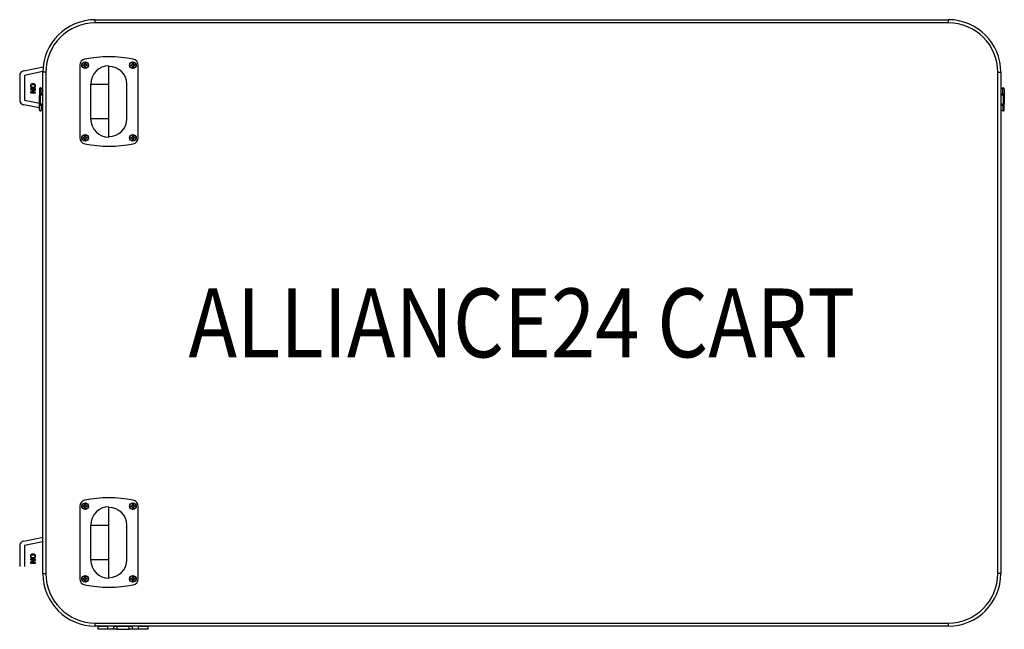
# Model space of a CAD drawing. Extents: x 872.6 to 912.5, y 64.1 to 88.7.
import ezdxf
from ezdxf.enums import TextEntityAlignment as Align

# ---------------------------------------------------------------- set-up
doc = ezdxf.new("R2010")
doc.units = 0
doc.header["$LTSCALE"] = 4
doc.header["$MEASUREMENT"] = 0
doc.layers.add('DL', color=3, linetype='CONTINUOUS')
doc.layers.add('OBJ', color=1, linetype='CONTINUOUS')
doc.styles.add('ROMANS', font='romans.shx', dxfattribs={"width": 0.85})

msp = doc.modelspace()

# ---------------------------------------------------------------- linework, layer by layer
at = {"layer": 'OBJ', "linetype": 'Continuous'}
for p, q in [((875.707, 88.709), (910.207, 88.709)), ((875.707, 88.584), (875.707, 88.709)), ((910.207, 88.584), (875.707, 88.584)), ((910.207, 88.584), (875.707, 88.584)), ((910.207, 88.584), (910.207, 88.709)), ((875.082, 86.869), (875.082, 83.941)), ((875.205, 86.891), (875.239, 86.891)), ((875.205, 86.891), (875.217, 86.886)), ((875.205, 86.856), (875.217, 86.861)), ((875.239, 86.856), (875.205, 86.856)), ((875.217, 86.886), (875.24, 86.886)), ((875.24, 86.861), (875.217, 86.861)), ((875.239, 86.891), (875.263, 86.901)), ((875.239, 86.891), (875.24, 86.886)), ((875.239, 86.856), (875.24, 86.861)), ((875.263, 86.846), (875.239, 86.856)), ((875.24, 86.886), (875.267, 86.897)), ((875.267, 86.85), (875.24, 86.861)), ((875.263, 86.901), (875.273, 86.925)), ((875.263, 86.901), (875.267, 86.897)), ((875.263, 86.846), (875.267, 86.85)), ((875.273, 86.822), (875.263, 86.846)), ((875.267, 86.897), (875.278, 86.924)), ((875.278, 86.823), (875.267, 86.85)), ((875.273, 86.925), (875.273, 86.959)), ((875.273, 86.959), (875.278, 86.947)), ((875.273, 86.925), (875.278, 86.924)), ((875.273, 86.822), (875.278, 86.823)), ((875.273, 86.788), (875.273, 86.822)), ((875.278, 86.924), (875.278, 86.947)), ((875.278, 86.8), (875.278, 86.823)), ((875.308, 86.959), (875.303, 86.947)), ((875.303, 86.947), (875.303, 86.924)), ((875.308, 86.925), (875.303, 86.924)), ((875.303, 86.924), (875.315, 86.897)), ((875.315, 86.85), (875.303, 86.823)), ((875.303, 86.823), (875.303, 86.8)), ((875.308, 86.822), (875.303, 86.823)), ((875.308, 86.959), (875.308, 86.925)), ((875.308, 86.925), (875.318, 86.901)), ((875.318, 86.846), (875.308, 86.822)), ((875.308, 86.822), (875.308, 86.788)), ((875.318, 86.901), (875.315, 86.897)), ((875.315, 86.897), (875.341, 86.886)), ((875.341, 86.861), (875.315, 86.85)), ((875.318, 86.846), (875.315, 86.85)), ((875.318, 86.901), (875.342, 86.891)), ((875.342, 86.856), (875.318, 86.846)), ((875.341, 86.886), (875.342, 86.891)), ((875.341, 86.886), (875.364, 86.886)), ((875.342, 86.856), (875.341, 86.861)), ((875.364, 86.861), (875.341, 86.861)), ((875.342, 86.891), (875.376, 86.891)), ((875.376, 86.856), (875.342, 86.856)), ((875.376, 86.891), (875.364, 86.886)), ((875.376, 86.856), (875.364, 86.861)), ((876.26, 86.105), (876.26, 86.847)), ((877.143, 86.891), (877.177, 86.891)), ((877.143, 86.891), (877.155, 86.886)), ((877.143, 86.856), (877.155, 86.861)), ((877.177, 86.856), (877.143, 86.856)), ((877.155, 86.886), (877.178, 86.886)), ((877.178, 86.861), (877.155, 86.861)), ((877.177, 86.891), (877.201, 86.901)), ((877.177, 86.891), (877.178, 86.886)), ((877.177, 86.856), (877.178, 86.861)), ((877.201, 86.846), (877.177, 86.856)), ((877.178, 86.886), (877.205, 86.897)), ((877.205, 86.85), (877.178, 86.861)), ((877.201, 86.901), (877.211, 86.925)), ((877.201, 86.901), (877.205, 86.897)), ((877.201, 86.846), (877.205, 86.85)), ((877.211, 86.822), (877.201, 86.846)), ((877.205, 86.897), (877.216, 86.924)), ((877.216, 86.823), (877.205, 86.85)), ((877.211, 86.925), (877.211, 86.959)), ((877.211, 86.959), (877.216, 86.947)), ((877.211, 86.925), (877.216, 86.924)), ((877.211, 86.822), (877.216, 86.823)), ((877.211, 86.788), (877.211, 86.822)), ((877.216, 86.924), (877.216, 86.947)), ((877.216, 86.8), (877.216, 86.823)), ((877.246, 86.959), (877.241, 86.947)), ((877.241, 86.947), (877.241, 86.924)), ((877.246, 86.925), (877.241, 86.924)), ((877.241, 86.924), (877.252, 86.897)), ((877.252, 86.85), (877.241, 86.823)), ((877.241, 86.823), (877.241, 86.8)), ((877.246, 86.822), (877.241, 86.823)), ((877.246, 86.959), (877.246, 86.925)), ((877.246, 86.925), (877.256, 86.901)), ((877.256, 86.846), (877.246, 86.822)), ((877.246, 86.822), (877.246, 86.788)), ((877.256, 86.901), (877.252, 86.897)), ((877.252, 86.897), (877.279, 86.886)), ((877.279, 86.861), (877.252, 86.85)), ((877.256, 86.846), (877.252, 86.85)), ((877.256, 86.901), (877.28, 86.891)), ((877.28, 86.856), (877.256, 86.846)), ((877.279, 86.886), (877.28, 86.891)), ((877.279, 86.886), (877.302, 86.886)), ((877.28, 86.856), (877.279, 86.861)), ((877.302, 86.861), (877.279, 86.861)), ((877.28, 86.891), (877.314, 86.891)), ((877.314, 86.856), (877.28, 86.856)), ((877.314, 86.891), (877.302, 86.886)), ((877.314, 86.856), (877.302, 86.861)), ((877.437, 83.941), (877.437, 86.869)), ((872.648, 86.451), (872.648, 85.466)), ((872.809, 86.647), (873.594, 86.804)), ((873.582, 86.611), (872.836, 86.461)), ((872.836, 86.461), (872.836, 85.456)), ((873.582, 66.334), (873.582, 86.584)), ((873.707, 86.584), (873.582, 86.584)), ((873.707, 86.584), (873.707, 66.334)), ((873.707, 86.584), (873.707, 66.334)), ((875.273, 86.788), (875.278, 86.8)), ((875.308, 86.788), (875.303, 86.8)), ((877.211, 86.788), (877.216, 86.8)), ((877.246, 86.788), (877.241, 86.8)), ((912.207, 66.334), (912.207, 86.584)), ((912.207, 66.334), (912.207, 86.584)), ((912.207, 86.584), (912.332, 86.584)), ((912.332, 86.584), (912.332, 66.334)), ((873.09, 86.069), (873.086, 86.048)), ((873.086, 86.048), (873.086, 86.015)), ((873.098, 86.086), (873.09, 86.069)), ((873.115, 86.102), (873.098, 86.086)), ((873.111, 86.048), (873.115, 86.065)), ((873.111, 86.015), (873.111, 86.048)), ((873.132, 86.111), (873.115, 86.102)), ((873.115, 86.065), (873.124, 86.077)), ((873.124, 86.077), (873.137, 86.086)), ((873.154, 86.115), (873.132, 86.111)), ((873.137, 86.086), (873.154, 86.09)), ((873.217, 86.115), (873.154, 86.115)), ((873.154, 86.09), (873.217, 86.09)), ((873.239, 86.111), (873.217, 86.115)), ((873.217, 86.09), (873.235, 86.086)), ((873.235, 86.086), (873.247, 86.077)), ((873.256, 86.102), (873.239, 86.111)), ((873.247, 86.077), (873.256, 86.065)), ((873.273, 86.086), (873.256, 86.102)), ((873.256, 86.065), (873.26, 86.048)), ((873.26, 86.048), (873.26, 86.015)), ((873.281, 86.069), (873.273, 86.086)), ((873.286, 86.048), (873.281, 86.069)), ((873.286, 86.015), (873.286, 86.048)), ((875.518, 86.105), (876.26, 86.105)), ((875.518, 86.105), (875.518, 84.705)), ((876.26, 84.705), (876.26, 86.105)), ((876.98, 84.705), (876.98, 86.105)), ((873.086, 86.015), (873.09, 85.994)), ((873.286, 85.915), (873.086, 85.915)), ((873.086, 85.915), (873.086, 85.89)), ((873.26, 85.89), (873.086, 85.786)), ((873.086, 85.89), (873.26, 85.89)), ((873.086, 85.786), (873.086, 85.748)), ((873.086, 85.748), (873.286, 85.748)), ((873.09, 85.994), (873.098, 85.977)), ((873.098, 85.977), (873.115, 85.961)), ((873.115, 85.998), (873.111, 86.015)), ((873.124, 85.986), (873.115, 85.998)), ((873.115, 85.961), (873.132, 85.952)), ((873.115, 85.773), (873.286, 85.877)), ((873.286, 85.773), (873.115, 85.773)), ((873.137, 85.977), (873.124, 85.986)), ((873.132, 85.952), (873.154, 85.948)), ((873.154, 85.973), (873.137, 85.977)), ((873.217, 85.973), (873.154, 85.973)), ((873.154, 85.948), (873.217, 85.948)), ((873.235, 85.977), (873.217, 85.973)), ((873.217, 85.948), (873.239, 85.952)), ((873.247, 85.986), (873.235, 85.977)), ((873.239, 85.952), (873.256, 85.961)), ((873.256, 85.998), (873.247, 85.986)), ((873.26, 86.015), (873.256, 85.998)), ((873.256, 85.961), (873.273, 85.977)), ((873.273, 85.977), (873.281, 85.994)), ((873.281, 85.994), (873.286, 86.015)), ((873.286, 85.877), (873.286, 85.915)), ((873.286, 85.748), (873.286, 85.773)), ((873.444, 85.903), (873.444, 85.676)), ((873.444, 85.313), (873.444, 85.654)), ((873.474, 85.658), (873.474, 85.309)), ((873.582, 85.658), (873.474, 85.658)), ((873.582, 85.708), (873.509, 85.708)), ((873.51, 85.709), (873.51, 85.951)), ((912.405, 85.708), (912.332, 85.708)), ((912.44, 85.658), (912.332, 85.658)), ((912.405, 85.711), (912.405, 85.951)), ((912.44, 85.309), (912.44, 85.658)), ((912.47, 85.903), (912.47, 85.675)), ((912.47, 85.654), (912.47, 85.313)), ((873.444, 85.143), (872.809, 85.27)), ((872.836, 85.456), (873.444, 85.334)), ((873.444, 85.072), (873.444, 85.292)), ((873.474, 85.309), (873.582, 85.309)), ((873.509, 85.259), (873.582, 85.259)), ((873.51, 85.256), (873.51, 85.024)), ((912.332, 85.309), (912.44, 85.309)), ((912.332, 85.259), (912.405, 85.259)), ((912.405, 85.258), (912.405, 85.024)), ((912.47, 85.072), (912.47, 85.291)), ((876.26, 84.705), (875.518, 84.705)), ((876.26, 83.963), (876.26, 84.705)), ((875.205, 83.954), (875.239, 83.954)), ((875.205, 83.954), (875.217, 83.949)), ((875.205, 83.919), (875.217, 83.924)), ((875.239, 83.919), (875.205, 83.919)), ((875.217, 83.949), (875.24, 83.949)), ((875.24, 83.924), (875.217, 83.924)), ((875.239, 83.954), (875.263, 83.964)), ((875.239, 83.954), (875.24, 83.949)), ((875.239, 83.919), (875.24, 83.924)), ((875.263, 83.909), (875.239, 83.919)), ((875.24, 83.949), (875.267, 83.96)), ((875.267, 83.913), (875.24, 83.924)), ((875.263, 83.964), (875.273, 83.988)), ((875.263, 83.964), (875.267, 83.96)), ((875.263, 83.909), (875.267, 83.913)), ((875.273, 83.885), (875.263, 83.909)), ((875.267, 83.96), (875.278, 83.987)), ((875.278, 83.886), (875.267, 83.913)), ((875.273, 83.988), (875.273, 84.022)), ((875.273, 84.022), (875.278, 84.01)), ((875.273, 83.988), (875.278, 83.987)), ((875.273, 83.885), (875.278, 83.886)), ((875.273, 83.851), (875.273, 83.885)), ((875.273, 83.851), (875.278, 83.863)), ((875.278, 83.987), (875.278, 84.01)), ((875.278, 83.863), (875.278, 83.886)), ((875.308, 84.022), (875.303, 84.01)), ((875.303, 84.01), (875.303, 83.987)), ((875.308, 83.988), (875.303, 83.987)), ((875.303, 83.987), (875.315, 83.96)), ((875.315, 83.913), (875.303, 83.886)), ((875.303, 83.886), (875.303, 83.863)), ((875.308, 83.885), (875.303, 83.886)), ((875.308, 83.851), (875.303, 83.863)), ((875.308, 84.022), (875.308, 83.988)), ((875.308, 83.988), (875.318, 83.964)), ((875.318, 83.909), (875.308, 83.885)), ((875.308, 83.885), (875.308, 83.851)), ((875.318, 83.964), (875.315, 83.96)), ((875.315, 83.96), (875.341, 83.949)), ((875.341, 83.924), (875.315, 83.913)), ((875.318, 83.909), (875.315, 83.913)), ((875.318, 83.964), (875.342, 83.954)), ((875.342, 83.919), (875.318, 83.909)), ((875.341, 83.949), (875.342, 83.954)), ((875.341, 83.949), (875.364, 83.949)), ((875.342, 83.919), (875.341, 83.924)), ((875.364, 83.924), (875.341, 83.924)), ((875.342, 83.954), (875.376, 83.954)), ((875.376, 83.919), (875.342, 83.919)), ((875.376, 83.954), (875.364, 83.949)), ((875.376, 83.919), (875.364, 83.924)), ((877.143, 83.954), (877.177, 83.954)), ((877.143, 83.954), (877.155, 83.949)), ((877.143, 83.919), (877.155, 83.924)), ((877.177, 83.919), (877.143, 83.919)), ((877.155, 83.949), (877.178, 83.949)), ((877.178, 83.924), (877.155, 83.924)), ((877.177, 83.954), (877.201, 83.964)), ((877.177, 83.954), (877.178, 83.949)), ((877.177, 83.919), (877.178, 83.924)), ((877.201, 83.909), (877.177, 83.919)), ((877.178, 83.949), (877.205, 83.96)), ((877.205, 83.913), (877.178, 83.924)), ((877.201, 83.964), (877.211, 83.988)), ((877.201, 83.964), (877.205, 83.96)), ((877.201, 83.909), (877.205, 83.913)), ((877.211, 83.885), (877.201, 83.909)), ((877.205, 83.96), (877.216, 83.987)), ((877.216, 83.886), (877.205, 83.913)), ((877.211, 83.988), (877.211, 84.022)), ((877.211, 84.022), (877.216, 84.01)), ((877.211, 83.988), (877.216, 83.987)), ((877.211, 83.885), (877.216, 83.886)), ((877.211, 83.851), (877.211, 83.885)), ((877.211, 83.851), (877.216, 83.863)), ((877.216, 83.987), (877.216, 84.01)), ((877.216, 83.863), (877.216, 83.886)), ((877.246, 84.022), (877.241, 84.01)), ((877.241, 84.01), (877.241, 83.987)), ((877.246, 83.988), (877.241, 83.987)), ((877.241, 83.987), (877.252, 83.96)), ((877.252, 83.913), (877.241, 83.886)), ((877.241, 83.886), (877.241, 83.863)), ((877.246, 83.885), (877.241, 83.886)), ((877.246, 83.851), (877.241, 83.863)), ((877.246, 84.022), (877.246, 83.988)), ((877.246, 83.988), (877.256, 83.964)), ((877.256, 83.909), (877.246, 83.885)), ((877.246, 83.885), (877.246, 83.851)), ((877.256, 83.964), (877.252, 83.96)), ((877.252, 83.96), (877.279, 83.949)), ((877.279, 83.924), (877.252, 83.913)), ((877.256, 83.909), (877.252, 83.913)), ((877.256, 83.964), (877.28, 83.954)), ((877.28, 83.919), (877.256, 83.909)), ((877.279, 83.949), (877.28, 83.954)), ((877.279, 83.949), (877.302, 83.949)), ((877.28, 83.919), (877.279, 83.924)), ((877.302, 83.924), (877.279, 83.924)), ((877.28, 83.954), (877.314, 83.954)), ((877.314, 83.919), (877.28, 83.919)), ((877.314, 83.954), (877.302, 83.949)), ((877.314, 83.919), (877.302, 83.924)), ((875.082, 69.051), (875.082, 66.122)), ((875.205, 69.073), (875.239, 69.073)), ((875.205, 69.073), (875.217, 69.068)), ((875.205, 69.038), (875.217, 69.043)), ((875.239, 69.038), (875.205, 69.038)), ((875.217, 69.068), (875.24, 69.068)), ((875.24, 69.043), (875.217, 69.043)), ((875.239, 69.073), (875.263, 69.083)), ((875.239, 69.073), (875.24, 69.068)), ((875.239, 69.038), (875.24, 69.043)), ((875.263, 69.028), (875.239, 69.038)), ((875.24, 69.068), (875.267, 69.079)), ((875.267, 69.032), (875.24, 69.043)), ((875.263, 69.083), (875.273, 69.107)), ((875.263, 69.083), (875.267, 69.079)), ((875.263, 69.028), (875.267, 69.032)), ((875.273, 69.004), (875.263, 69.028)), ((875.267, 69.079), (875.278, 69.106)), ((875.278, 69.005), (875.267, 69.032)), ((875.273, 69.107), (875.273, 69.141)), ((875.273, 69.141), (875.278, 69.129)), ((875.273, 69.107), (875.278, 69.106)), ((875.273, 69.004), (875.278, 69.005)), ((875.273, 68.97), (875.273, 69.004)), ((875.273, 68.97), (875.278, 68.982)), ((875.278, 69.106), (875.278, 69.129)), ((875.278, 68.982), (875.278, 69.005)), ((875.308, 69.141), (875.303, 69.129)), ((875.303, 69.129), (875.303, 69.106)), ((875.308, 69.107), (875.303, 69.106)), ((875.303, 69.106), (875.315, 69.079)), ((875.315, 69.032), (875.303, 69.005)), ((875.303, 69.005), (875.303, 68.982)), ((875.308, 69.004), (875.303, 69.005)), ((875.308, 68.97), (875.303, 68.982)), ((875.308, 69.141), (875.308, 69.107)), ((875.308, 69.107), (875.318, 69.083)), ((875.318, 69.028), (875.308, 69.004)), ((875.308, 69.004), (875.308, 68.97)), ((875.318, 69.083), (875.315, 69.079)), ((875.315, 69.079), (875.341, 69.068)), ((875.341, 69.043), (875.315, 69.032)), ((875.318, 69.028), (875.315, 69.032)), ((875.318, 69.083), (875.342, 69.073)), ((875.342, 69.038), (875.318, 69.028)), ((875.341, 69.068), (875.342, 69.073)), ((875.341, 69.068), (875.364, 69.068)), ((875.342, 69.038), (875.341, 69.043)), ((875.364, 69.043), (875.341, 69.043)), ((875.342, 69.073), (875.376, 69.073)), ((875.376, 69.038), (875.342, 69.038)), ((875.376, 69.073), (875.364, 69.068)), ((875.376, 69.038), (875.364, 69.043)), ((876.26, 68.287), (876.26, 69.028)), ((877.143, 69.073), (877.177, 69.073)), ((877.143, 69.073), (877.155, 69.068)), ((877.143, 69.038), (877.155, 69.043)), ((877.177, 69.038), (877.143, 69.038)), ((877.155, 69.068), (877.178, 69.068)), ((877.178, 69.043), (877.155, 69.043)), ((877.177, 69.073), (877.201, 69.083)), ((877.177, 69.073), (877.178, 69.068)), ((877.177, 69.038), (877.178, 69.043)), ((877.201, 69.028), (877.177, 69.038)), ((877.178, 69.068), (877.205, 69.079)), ((877.205, 69.032), (877.178, 69.043)), ((877.201, 69.083), (877.211, 69.107)), ((877.201, 69.083), (877.205, 69.079)), ((877.201, 69.028), (877.205, 69.032)), ((877.211, 69.004), (877.201, 69.028)), ((877.205, 69.079), (877.216, 69.106)), ((877.216, 69.005), (877.205, 69.032)), ((877.211, 69.107), (877.211, 69.141)), ((877.211, 69.141), (877.216, 69.129)), ((877.211, 69.107), (877.216, 69.106)), ((877.211, 69.004), (877.216, 69.005)), ((877.211, 68.97), (877.211, 69.004)), ((877.211, 68.97), (877.216, 68.982)), ((877.216, 69.106), (877.216, 69.129)), ((877.216, 68.982), (877.216, 69.005)), ((877.246, 69.141), (877.241, 69.129)), ((877.241, 69.129), (877.241, 69.106)), ((877.246, 69.107), (877.241, 69.106)), ((877.241, 69.106), (877.252, 69.079)), ((877.252, 69.032), (877.241, 69.005)), ((877.241, 69.005), (877.241, 68.982)), ((877.246, 69.004), (877.241, 69.005)), ((877.246, 68.97), (877.241, 68.982)), ((877.246, 69.141), (877.246, 69.107)), ((877.246, 69.107), (877.256, 69.083)), ((877.256, 69.028), (877.246, 69.004)), ((877.246, 69.004), (877.246, 68.97)), ((877.256, 69.083), (877.252, 69.079)), ((877.252, 69.079), (877.279, 69.068)), ((877.279, 69.043), (877.252, 69.032)), ((877.256, 69.028), (877.252, 69.032)), ((877.256, 69.083), (877.28, 69.073)), ((877.28, 69.038), (877.256, 69.028)), ((877.279, 69.068), (877.28, 69.073)), ((877.279, 69.068), (877.302, 69.068)), ((877.28, 69.038), (877.279, 69.043)), ((877.302, 69.043), (877.279, 69.043)), ((877.28, 69.073), (877.314, 69.073)), ((877.314, 69.038), (877.28, 69.038)), ((877.314, 69.073), (877.302, 69.068)), ((877.314, 69.038), (877.302, 69.043)), ((877.437, 66.122), (877.437, 69.051)), ((875.518, 68.287), (876.26, 68.287)), ((875.518, 68.287), (875.518, 66.886)), ((876.26, 66.886), (876.26, 68.287)), ((876.98, 66.886), (876.98, 68.287)), ((872.809, 67.647), (873.582, 67.802)), ((872.648, 67.451), (872.648, 66.617)), ((873.582, 67.61), (872.836, 67.461)), ((872.836, 67.461), (872.836, 66.617)), ((873.09, 67.069), (873.086, 67.048)), ((873.086, 67.048), (873.086, 67.015)), ((873.086, 67.015), (873.09, 66.994)), ((873.286, 66.915), (873.086, 66.915)), ((873.086, 66.915), (873.086, 66.89)), ((873.098, 67.086), (873.09, 67.069)), ((873.09, 66.994), (873.098, 66.977)), ((873.115, 67.102), (873.098, 67.086)), ((873.098, 66.977), (873.115, 66.961)), ((873.111, 67.048), (873.115, 67.065)), ((873.111, 67.015), (873.111, 67.048)), ((873.115, 66.998), (873.111, 67.015)), ((873.132, 67.111), (873.115, 67.102)), ((873.115, 67.065), (873.124, 67.077)), ((873.124, 66.986), (873.115, 66.998)), ((873.115, 66.961), (873.132, 66.952)), ((873.124, 67.077), (873.137, 67.086)), ((873.137, 66.977), (873.124, 66.986)), ((873.154, 67.115), (873.132, 67.111)), ((873.132, 66.952), (873.154, 66.948)), ((873.137, 67.086), (873.154, 67.09)), ((873.154, 66.973), (873.137, 66.977)), ((873.217, 67.115), (873.154, 67.115)), ((873.154, 67.09), (873.217, 67.09)), ((873.217, 66.973), (873.154, 66.973)), ((873.154, 66.948), (873.217, 66.948)), ((873.239, 67.111), (873.217, 67.115)), ((873.217, 67.09), (873.235, 67.086)), ((873.235, 66.977), (873.217, 66.973)), ((873.217, 66.948), (873.239, 66.952)), ((873.235, 67.086), (873.247, 67.077)), ((873.247, 66.986), (873.235, 66.977)), ((873.256, 67.102), (873.239, 67.111)), ((873.239, 66.952), (873.256, 66.961)), ((873.247, 67.077), (873.256, 67.065)), ((873.256, 66.998), (873.247, 66.986)), ((873.273, 67.086), (873.256, 67.102)), ((873.256, 67.065), (873.26, 67.048)), ((873.26, 67.015), (873.256, 66.998)), ((873.256, 66.961), (873.273, 66.977)), ((873.26, 67.048), (873.26, 67.015)), ((873.281, 67.069), (873.273, 67.086)), ((873.273, 66.977), (873.281, 66.994)), ((873.286, 67.048), (873.281, 67.069)), ((873.281, 66.994), (873.286, 67.015)), ((873.286, 67.015), (873.286, 67.048)), ((873.286, 66.877), (873.286, 66.915)), ((873.26, 66.89), (873.086, 66.786)), ((873.086, 66.89), (873.26, 66.89)), ((873.086, 66.786), (873.086, 66.748)), ((873.086, 66.748), (873.286, 66.748)), ((873.115, 66.773), (873.286, 66.877)), ((873.286, 66.773), (873.115, 66.773)), ((873.286, 66.748), (873.286, 66.773)), ((876.26, 66.886), (875.518, 66.886)), ((876.26, 66.145), (876.26, 66.886)), ((873.582, 66.334), (873.707, 66.334)), ((875.205, 66.135), (875.239, 66.135)), ((875.205, 66.135), (875.217, 66.131)), ((875.217, 66.131), (875.24, 66.131)), ((875.239, 66.135), (875.263, 66.145)), ((875.239, 66.135), (875.24, 66.131)), ((875.24, 66.131), (875.267, 66.142)), ((875.263, 66.145), (875.273, 66.169)), ((875.263, 66.145), (875.267, 66.142)), ((875.267, 66.142), (875.278, 66.168)), ((875.273, 66.169), (875.273, 66.203)), ((875.273, 66.203), (875.278, 66.191)), ((875.273, 66.169), (875.278, 66.168)), ((875.278, 66.168), (875.278, 66.191)), ((875.308, 66.203), (875.303, 66.191)), ((875.303, 66.191), (875.303, 66.168)), ((875.308, 66.169), (875.303, 66.168)), ((875.303, 66.168), (875.315, 66.142)), ((875.308, 66.203), (875.308, 66.169)), ((875.308, 66.169), (875.318, 66.145)), ((875.318, 66.145), (875.315, 66.142)), ((875.315, 66.142), (875.341, 66.131)), ((875.318, 66.145), (875.342, 66.135)), ((875.341, 66.131), (875.342, 66.135)), ((875.341, 66.131), (875.364, 66.131)), ((875.342, 66.135), (875.376, 66.135)), ((875.376, 66.135), (875.364, 66.131)), ((877.143, 66.135), (877.177, 66.135)), ((877.143, 66.135), (877.155, 66.131)), ((877.155, 66.131), (877.178, 66.131)), ((877.177, 66.135), (877.201, 66.145)), ((877.177, 66.135), (877.178, 66.131)), ((877.178, 66.131), (877.205, 66.142)), ((877.201, 66.145), (877.211, 66.169)), ((877.201, 66.145), (877.205, 66.142)), ((877.205, 66.142), (877.216, 66.168)), ((877.211, 66.169), (877.211, 66.203)), ((877.211, 66.203), (877.216, 66.191)), ((877.211, 66.169), (877.216, 66.168)), ((877.216, 66.168), (877.216, 66.191)), ((877.246, 66.203), (877.241, 66.191)), ((877.241, 66.191), (877.241, 66.168)), ((877.246, 66.169), (877.241, 66.168)), ((877.241, 66.168), (877.252, 66.142)), ((877.246, 66.203), (877.246, 66.169)), ((877.246, 66.169), (877.256, 66.145)), ((877.256, 66.145), (877.252, 66.142)), ((877.252, 66.142), (877.279, 66.131)), ((877.256, 66.145), (877.28, 66.135)), ((877.279, 66.131), (877.28, 66.135)), ((877.279, 66.131), (877.302, 66.131)), ((877.28, 66.135), (877.314, 66.135)), ((877.314, 66.135), (877.302, 66.131)), ((912.332, 66.334), (912.207, 66.334)), ((875.205, 66.1), (875.217, 66.105)), ((875.239, 66.1), (875.205, 66.1)), ((875.24, 66.105), (875.217, 66.105)), ((875.239, 66.1), (875.24, 66.105)), ((875.263, 66.09), (875.239, 66.1)), ((875.267, 66.094), (875.24, 66.105)), ((875.263, 66.09), (875.267, 66.094)), ((875.273, 66.066), (875.263, 66.09)), ((875.278, 66.067), (875.267, 66.094)), ((875.273, 66.066), (875.278, 66.067)), ((875.273, 66.032), (875.273, 66.066)), ((875.273, 66.032), (875.278, 66.045)), ((875.278, 66.045), (875.278, 66.067)), ((875.315, 66.094), (875.303, 66.067)), ((875.303, 66.067), (875.303, 66.045)), ((875.308, 66.066), (875.303, 66.067)), ((875.308, 66.032), (875.303, 66.045)), ((875.318, 66.09), (875.308, 66.066)), ((875.308, 66.066), (875.308, 66.032)), ((875.341, 66.105), (875.315, 66.094)), ((875.318, 66.09), (875.315, 66.094)), ((875.342, 66.1), (875.318, 66.09)), ((875.342, 66.1), (875.341, 66.105)), ((875.364, 66.105), (875.341, 66.105)), ((875.376, 66.1), (875.342, 66.1)), ((875.376, 66.1), (875.364, 66.105)), ((877.143, 66.1), (877.155, 66.105)), ((877.177, 66.1), (877.143, 66.1)), ((877.178, 66.105), (877.155, 66.105)), ((877.177, 66.1), (877.178, 66.105)), ((877.201, 66.09), (877.177, 66.1)), ((877.205, 66.094), (877.178, 66.105)), ((877.201, 66.09), (877.205, 66.094)), ((877.211, 66.066), (877.201, 66.09)), ((877.216, 66.067), (877.205, 66.094)), ((877.211, 66.066), (877.216, 66.067)), ((877.211, 66.032), (877.211, 66.066)), ((877.211, 66.032), (877.216, 66.045)), ((877.216, 66.045), (877.216, 66.067)), ((877.252, 66.094), (877.241, 66.067)), ((877.241, 66.067), (877.241, 66.045)), ((877.246, 66.066), (877.241, 66.067)), ((877.246, 66.032), (877.241, 66.045)), ((877.256, 66.09), (877.246, 66.066)), ((877.246, 66.066), (877.246, 66.032)), ((877.279, 66.105), (877.252, 66.094)), ((877.256, 66.09), (877.252, 66.094)), ((877.28, 66.1), (877.256, 66.09)), ((877.28, 66.1), (877.279, 66.105)), ((877.302, 66.105), (877.279, 66.105)), ((877.314, 66.1), (877.28, 66.1)), ((877.314, 66.1), (877.302, 66.105)), ((875.707, 64.334), (910.207, 64.334)), ((875.707, 64.334), (910.207, 64.334)), ((875.707, 64.209), (875.707, 64.334)), ((910.207, 64.209), (875.707, 64.209)), ((875.825, 64.209), (875.825, 64.206)), ((875.827, 64.081), (875.825, 64.206)), ((875.825, 64.206), (876.2, 64.206)), ((876.452, 64.206), (876.2, 64.206)), ((876.2, 64.206), (876.202, 64.081)), ((876.452, 64.081), (876.452, 64.206)), ((876.452, 64.206), (876.579, 64.206)), ((876.579, 64.206), (876.577, 64.081)), ((876.579, 64.206), (877.075, 64.206)), ((877.077, 64.081), (877.075, 64.206)), ((877.075, 64.206), (877.202, 64.206)), ((877.202, 64.206), (877.202, 64.081)), ((877.454, 64.206), (877.202, 64.206)), ((877.452, 64.081), (877.454, 64.206)), ((877.454, 64.206), (877.829, 64.206)), ((877.829, 64.206), (877.827, 64.081)), ((877.829, 64.209), (877.829, 64.206)), ((910.207, 64.209), (910.207, 64.334)), ((876.202, 64.081), (875.827, 64.081)), ((876.452, 64.081), (876.202, 64.081)), ((876.577, 64.081), (876.452, 64.081)), ((876.577, 64.081), (877.077, 64.081)), ((877.202, 64.081), (877.077, 64.081)), ((877.452, 64.081), (877.202, 64.081)), ((877.827, 64.081), (877.452, 64.081))]:
    msp.add_line(p, q, dxfattribs=at)
for centre, radius in [((875.291, 86.874), 0.135), ((875.291, 86.874), 0.131), ((877.228, 86.874), 0.135), ((877.228, 86.874), 0.131), ((875.291, 83.936), 0.135), ((875.291, 83.936), 0.131), ((877.228, 83.936), 0.135), ((877.228, 83.936), 0.131), ((875.291, 69.055), 0.135), ((875.291, 69.055), 0.131), ((877.228, 69.055), 0.135), ((877.228, 69.055), 0.131), ((875.291, 66.118), 0.135), ((875.291, 66.118), 0.131), ((877.228, 66.118), 0.135), ((877.228, 66.118), 0.131)]:
    msp.add_circle(centre, radius, dxfattribs=at)
for centre, radius, start, end in [((875.707, 86.584), 2.125, 90, 180), ((875.707, 86.584), 2, 90, 180), ((875.707, 86.584), 2, 90, 180), ((910.207, 86.584), 2.125, 0, 90), ((910.207, 86.584), 2, 0, 90), ((910.207, 86.584), 2, 0, 90), ((875.332, 86.869), 0.25, 101.2909, 180), ((875.291, 86.874), 0.0873, 168.463, 191.537), ((875.291, 86.874), 0.0744, 170.2631, 189.7369), ((875.291, 86.874), 0.0873, 78.463, 101.537), ((875.291, 86.874), 0.0744, 80.2631, 99.7369), ((876.26, 82.224), 4.987, 78.7091, 101.2909), ((875.291, 86.874), 0.0744, 350.2631, 9.7369), ((875.291, 86.874), 0.0873, 348.463, 11.537), ((876.26, 86.105), 0.741, 90, 180), ((876.26, 86.105), 0.72, 0, 90), ((877.228, 86.874), 0.0873, 168.463, 191.537), ((877.228, 86.874), 0.0744, 170.2631, 189.7369), ((877.228, 86.874), 0.0873, 78.463, 101.537), ((877.228, 86.874), 0.0744, 80.2631, 99.7369), ((877.187, 86.869), 0.25, 0, 78.7091), ((877.228, 86.874), 0.0744, 350.2631, 9.7369), ((877.228, 86.874), 0.0873, 348.463, 11.537), ((872.848, 86.451), 0.2, 101.3099, 180), ((875.291, 86.874), 0.0873, 258.463, 281.537), ((875.291, 86.874), 0.0744, 260.2631, 279.7369), ((877.228, 86.874), 0.0873, 258.463, 281.537), ((877.228, 86.874), 0.0744, 260.2631, 279.7369), ((873.494, 85.903), 0.05, 72.007, 180), ((873.656, 86.402), 0.474, 252.007, 261.0267), ((912.258, 86.402), 0.474, 278.9752, 287.993), ((912.42, 85.903), 0.05, 0, 107.993), ((872.848, 85.466), 0.2, 180, 258.6901), ((873.494, 85.072), 0.05, 180, 287.993), ((873.656, 84.573), 0.474, 98.9733, 107.993), ((912.258, 84.573), 0.474, 72.007, 81.0248), ((912.42, 85.072), 0.05, 252.007, 0), ((876.26, 84.705), 0.742, 180, 270), ((876.26, 84.705), 0.72, 270, 0), ((875.332, 83.941), 0.25, 180, 258.7091), ((875.291, 83.936), 0.0873, 168.463, 191.537), ((875.291, 83.936), 0.0744, 170.2631, 189.7369), ((875.291, 83.936), 0.0873, 78.463, 101.537), ((875.291, 83.936), 0.0873, 258.463, 281.537), ((875.291, 83.936), 0.0744, 80.2631, 99.7369), ((875.291, 83.936), 0.0744, 260.2631, 279.7369), ((876.26, 88.586), 4.987, 258.7091, 281.2909), ((875.291, 83.936), 0.0744, 350.2631, 9.7369), ((875.291, 83.936), 0.0873, 348.463, 11.537), ((877.228, 83.936), 0.0873, 168.463, 191.537), ((877.228, 83.936), 0.0744, 170.2631, 189.7369), ((877.228, 83.936), 0.0873, 78.463, 101.537), ((877.228, 83.936), 0.0873, 258.463, 281.537), ((877.228, 83.936), 0.0744, 80.2631, 99.7369), ((877.228, 83.936), 0.0744, 260.2631, 279.7369), ((877.187, 83.941), 0.25, 281.2909, 0), ((877.228, 83.936), 0.0744, 350.2631, 9.7369), ((877.228, 83.936), 0.0873, 348.463, 11.537), ((875.332, 69.051), 0.25, 101.2909, 180), ((876.26, 64.405), 4.987, 78.7091, 101.2909), ((877.187, 69.051), 0.25, 0, 78.7091), ((875.291, 69.055), 0.0873, 168.463, 191.537), ((875.291, 69.055), 0.0744, 170.2631, 189.7369), ((875.291, 69.055), 0.0873, 78.463, 101.537), ((875.291, 69.055), 0.0873, 258.463, 281.537), ((875.291, 69.055), 0.0744, 80.2631, 99.7369), ((875.291, 69.055), 0.0744, 260.2631, 279.7369), ((875.291, 69.055), 0.0744, 350.2631, 9.7369), ((875.291, 69.055), 0.0873, 348.463, 11.537), ((876.26, 68.287), 0.741, 90, 180), ((876.26, 68.287), 0.72, 0, 90), ((877.228, 69.055), 0.0873, 168.463, 191.537), ((877.228, 69.055), 0.0744, 170.2631, 189.7369), ((877.228, 69.055), 0.0873, 78.463, 101.537), ((877.228, 69.055), 0.0873, 258.463, 281.537), ((877.228, 69.055), 0.0744, 80.2631, 99.7369), ((877.228, 69.055), 0.0744, 260.2631, 279.7369), ((877.228, 69.055), 0.0744, 350.2631, 9.7369), ((877.228, 69.055), 0.0873, 348.463, 11.537), ((872.848, 67.451), 0.2, 101.3099, 180), ((876.26, 66.886), 0.742, 180, 270), ((876.26, 66.886), 0.72, 270, 0), ((875.707, 66.334), 2.125, 180, 270), ((875.707, 66.334), 2, 180, 270), ((875.707, 66.334), 2, 180, 270), ((875.332, 66.122), 0.25, 180, 258.7091), ((875.291, 66.118), 0.0873, 168.463, 191.537), ((875.291, 66.118), 0.0744, 170.2631, 189.7369), ((875.291, 66.118), 0.0873, 78.463, 101.537), ((875.291, 66.118), 0.0744, 80.2631, 99.7369), ((875.291, 66.118), 0.0744, 350.2631, 9.7369), ((875.291, 66.118), 0.0873, 348.463, 11.537), ((877.228, 66.118), 0.0873, 168.463, 191.537), ((877.228, 66.118), 0.0744, 170.2631, 189.7369), ((877.228, 66.118), 0.0873, 78.463, 101.537), ((877.228, 66.118), 0.0744, 80.2631, 99.7369), ((877.187, 66.122), 0.25, 281.2909, 0), ((877.228, 66.118), 0.0744, 350.2631, 9.7369), ((877.228, 66.118), 0.0873, 348.463, 11.537), ((910.207, 66.334), 2, 270, 0), ((910.207, 66.334), 2, 270, 0), ((910.207, 66.334), 2.125, 270, 0), ((875.291, 66.118), 0.0873, 258.463, 281.537), ((875.291, 66.118), 0.0744, 260.2631, 279.7369), ((876.26, 70.768), 4.987, 258.7091, 281.2909), ((877.228, 66.118), 0.0873, 258.463, 281.537), ((877.228, 66.118), 0.0744, 260.2631, 279.7369)]:
    msp.add_arc(centre, radius, start, end, dxfattribs=at)
for centre, major_axis, start_param, end_param in [((873.509, 85.658), (0, -0.05), 3.141593, 4.712389), ((912.405, 85.658), (0, -0.05), 1.570796, 3.141593), ((873.509, 85.309), (0, 0.05), 1.570796, 3.141593), ((912.405, 85.309), (0, 0.05), 3.141593, 4.712389)]:
    msp.add_ellipse(centre, major_axis=major_axis, ratio=0.698881, start_param=start_param, end_param=end_param, dxfattribs=at)
for points, knots in [([(873.474, 85.658), (873.469, 85.658), (873.465, 85.658), (873.458, 85.657), (873.454, 85.657), (873.449, 85.656), (873.447, 85.656), (873.445, 85.655), (873.444, 85.655), (873.444, 85.654)], [0, 0, 0, 0, 0.25, 0.25, 0.5, 0.5, 0.75, 0.75, 1, 1, 1, 1]), ([(873.509, 85.707), (873.498, 85.707), (873.485, 85.707), (873.465, 85.696), (873.453, 85.684), (873.445, 85.669), (873.445, 85.659), (873.445, 85.654)], [0, 0, 0, 0, 0.359036, 0.518891, 0.689003, 0.872172, 1, 1, 1, 1]), ([(912.469, 85.654), (912.469, 85.658), (912.47, 85.668), (912.463, 85.682), (912.452, 85.694), (912.441, 85.701), (912.429, 85.706), (912.417, 85.708), (912.409, 85.708), (912.405, 85.708)], [0, 0, 0, 0, 0.105441, 0.290004, 0.442334, 0.576437, 0.705796, 0.857782, 1, 1, 1, 1]), ([(912.47, 85.654), (912.47, 85.655), (912.469, 85.655), (912.467, 85.656), (912.465, 85.656), (912.46, 85.657), (912.456, 85.657), (912.449, 85.658), (912.445, 85.658), (912.44, 85.658)], [0, 0, 0, 0, 0.25, 0.25, 0.5, 0.5, 0.75, 0.75, 1, 1, 1, 1]), ([(873.444, 85.313), (873.444, 85.313), (873.445, 85.312), (873.447, 85.311), (873.449, 85.311), (873.454, 85.31), (873.458, 85.31), (873.465, 85.31), (873.469, 85.309), (873.474, 85.309)], [0, 0, 0, 0, 0.25, 0.25, 0.5, 0.5, 0.75, 0.75, 1, 1, 1, 1]), ([(873.445, 85.313), (873.445, 85.308), (873.445, 85.298), (873.452, 85.284), (873.463, 85.272), (873.475, 85.265), (873.488, 85.261), (873.499, 85.26), (873.506, 85.26), (873.509, 85.26)], [0, 0, 0, 0, 0.132732, 0.314581, 0.4662, 0.601092, 0.735859, 0.904376, 1, 1, 1, 1]), ([(912.405, 85.26), (912.414, 85.26), (912.427, 85.26), (912.446, 85.268), (912.459, 85.28), (912.468, 85.296), (912.471, 85.311), (912.469, 85.318), (912.469, 85.32)], [0, 0, 0, 0, 0.291156, 0.446708, 0.604872, 0.776374, 0.951956, 1, 1, 1, 1]), ([(912.44, 85.309), (912.445, 85.309), (912.449, 85.31), (912.457, 85.31), (912.46, 85.31), (912.465, 85.311), (912.467, 85.311), (912.469, 85.312), (912.47, 85.313), (912.47, 85.313)], [0, 0, 0, 0, 0.25, 0.25, 0.5, 0.5, 0.75, 0.75, 1, 1, 1, 1])]:
    msp.add_open_spline(points, degree=3, knots=knots, dxfattribs=at)

# ---------------------------------------------------------------- texts
at = {"layer": 'DL', "style": 'ROMANS', "width": 0.85}
msp.add_text('ALLIANCE24 CART', height=2.78125, dxfattribs=at).set_placement((892.957, 76.459), align=Align.MIDDLE_CENTER)

doc.saveas('drawing.dxf')
